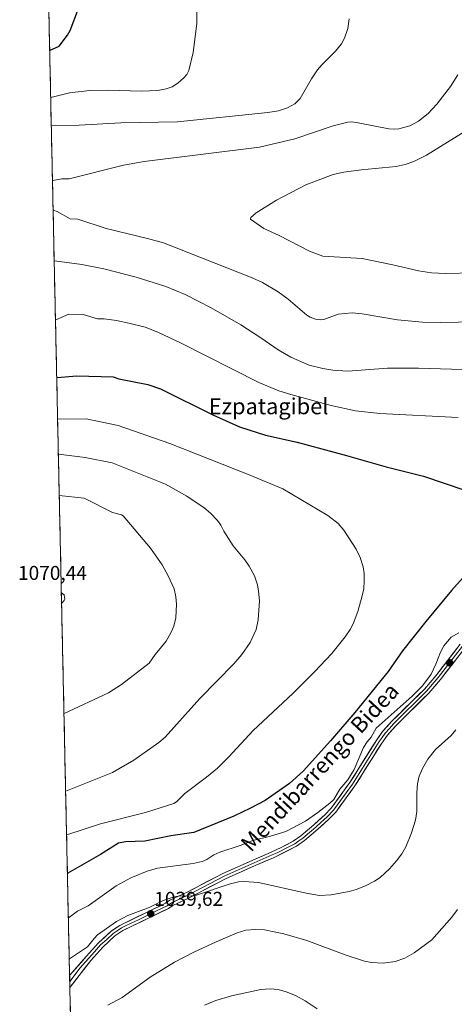
# Model space of a CAD drawing. Units: metres. Extents: x 647932 to 651387, y 4750845 to 4753233.
# Drawn here: x 647932 to 648149, y 4752143 to 4752635 of the extents above; entities that cross this region are included whole.
import ezdxf
from ezdxf.enums import TextEntityAlignment as Align

# ---------------------------------------------------------------- set-up
doc = ezdxf.new("R2010")
doc.units = ezdxf.units.M
doc.header["$MEASUREMENT"] = 0
for name, color, linetype, lineweight in [('Carátula', 7, 'Continuous', 5), ('Curva de nivel maestra', 36, 'Continuous', 30), ('Curva de nivel normal', 36, 'Continuous', 0), ('Layer 0', 7, 'Continuous', 0), ('Municipio CxS', 142, 'Continuous', 0), ('Prado CxS', 92, 'Continuous', 0), ('Punto de cota en terreno', 7, 'Continuous', 0), ('Rótulo de punto de cota en terreno', 19, 'Continuous', 0), ('Texto cartográfico', 19, 'Continuous', 0)]:
    doc.layers.add(name, color=color, linetype=linetype, lineweight=lineweight)
doc.styles.add('Arial', font='txt', dxfattribs={"height": 0.2})

# ---------------------------------------------------------------- blocks, each defined once
blk = doc.blocks.new('*U152')
at = {"layer": 'Prado CxS', "color": 92, "linetype": 'Continuous', "lineweight": 0}
blk.add_polyline3d([(647965.56, 4751739.93, 1016.45), (647944.47, 4752717.24, 1051.07)], dxfattribs=at)
blk = doc.blocks.new('*U185')
at = {"layer": 'Curva de nivel normal', "color": 36, "linetype": 'Continuous', "lineweight": 0}
blk.add_polyline3d([(647947.08, 4752596.32, 1045), (647947.24, 4752596.33, 1045), (647956.48, 4752598.58, 1045), (647966.73, 4752599.8, 1045), (647975.89, 4752600.02, 1045), (647992.31, 4752599.44, 1045), (648000.74, 4752599.85, 1045), (648004.85, 4752600.68, 1045), (648007.89, 4752601.68, 1045), (648010.74, 4752603.46, 1045), (648013.71, 4752606.05, 1045), (648015.13, 4752607.8, 1045), (648016.12, 4752609.71, 1045), (648018.29, 4752618.77, 1045), (648020.1, 4752633.29, 1045), (648020.11, 4752641.97, 1045)], dxfattribs=at)
blk = doc.blocks.new('*U196')
at = {"layer": 'Curva de nivel normal', "color": 36, "linetype": 'Continuous', "lineweight": 0}
blk.add_polyline3d([(647947.39, 4752582.08, 1040), (647947.55, 4752582.1, 1040), (647961.4, 4752582.48, 1040), (647982.16, 4752583.55, 1040), (648010.56, 4752584.12, 1040), (648055.71, 4752588.72, 1040), (648061, 4752589.67, 1040), (648065.5, 4752591.09, 1040), (648069.11, 4752593.12, 1040), (648071.86, 4752595.75, 1040), (648077.46, 4752605.58, 1040), (648080.44, 4752610.03, 1040), (648082.62, 4752612.61, 1040), (648089.56, 4752619.37, 1040), (648092.43, 4752623.18, 1040), (648094, 4752625.91, 1040), (648095.72, 4752630.71, 1040), (648096.27, 4752635.58, 1040)], dxfattribs=at)
blk = doc.blocks.new('5PATER')
at = {"layer": 'Carátula', "linetype": 'Continuous', "lineweight": 5}
h = blk.add_hatch(color=250, dxfattribs=at)
edge = h.paths.add_edge_path()
edge.add_ellipse((0, 0.01), major_axis=(-1.33, -1.34), ratio=0.999422, start_angle=0, end_angle=360)

msp = doc.modelspace()

# ---------------------------------------------------------------- linework, layer by layer
at = {"layer": 'Curva de nivel maestra', "color": 36, "linetype": 'Continuous', "lineweight": 30}
for points in [[(647946.58, 4752619.84, 1050), (647951.39, 4752622, 1050), (647955.53, 4752627.51, 1050), (647956.85, 4752629.86, 1050), (647960.97, 4752640.82, 1050)], [(647950.1, 4752456.24, 1050), (647950.26, 4752456.24, 1050), (647960.14, 4752457.06, 1050), (647978.4, 4752456.56, 1050), (647981.17, 4752455.61, 1050), (647995.72, 4752452.77, 1050), (648001.97, 4752450.46, 1050), (648028.18, 4752437.55, 1050), (648041.56, 4752431.57, 1050), (648054.56, 4752427.37, 1050), (648070.32, 4752423.81, 1050), (648094.96, 4752417.18, 1050), (648114.82, 4752411.5, 1050), (648133.49, 4752406.8, 1050), (648154.18, 4752399.86, 1050)], [(648153.39, 4752356.22, 1050), (648147.54, 4752349.69, 1050), (648134.59, 4752334.17, 1050), (648122.99, 4752319.43, 1050), (648115.83, 4752309.18, 1050), (648099.08, 4752288.57, 1050), (648087.06, 4752274.42, 1050), (648073.33, 4752259.21, 1050), (648066.53, 4752253.1, 1050), (648054.34, 4752244.68, 1050), (648047.06, 4752240.71, 1050), (648038.59, 4752236.72, 1050), (648018.64, 4752228.64, 1050), (648007.18, 4752226.98, 1050), (647994.12, 4752224.33, 1050), (647984.56, 4752223.98, 1050), (647981.01, 4752223.26, 1050), (647971.92, 4752217.54, 1050), (647955.6, 4752208.25, 1050), (647955.46, 4752208, 1050)]]:
    msp.add_polyline3d(points, dxfattribs=at)
at = {"layer": 'Curva de nivel normal', "color": 36, "linetype": 'Continuous', "lineweight": 0}
for points in [[(647947.98, 4752554.62, 1035), (647948.14, 4752554.77, 1035), (647952.73, 4752555.6, 1035), (647956.39, 4752555.51, 1035), (647983.56, 4752562.38, 1035), (647993.76, 4752564.28, 1035), (648051.5, 4752571.49, 1035), (648069.24, 4752575.6, 1035), (648088.38, 4752582.09, 1035), (648095.7, 4752583.98, 1035), (648097.65, 4752584.08, 1035), (648100.8, 4752583.67, 1035), (648116.2, 4752580.67, 1035), (648119.19, 4752580.39, 1035), (648121.17, 4752580.54, 1035), (648126.73, 4752582.15, 1035), (648130.92, 4752584.45, 1035), (648135.78, 4752588.21, 1035), (648140.2, 4752592.92, 1035), (648146.99, 4752601.85, 1035), (648150.73, 4752607.64, 1035)], [(648158.65, 4752508.6, 1030), (648144.49, 4752508.15, 1030), (648137.48, 4752508.63, 1030), (648130.92, 4752509.6, 1030), (648118.24, 4752512.63, 1030), (648102.87, 4752515.66, 1030), (648083.1, 4752516.89, 1030), (648076.43, 4752519.32, 1030), (648061.25, 4752527.19, 1030), (648053.71, 4752530.66, 1030), (648046.98, 4752535.39, 1030), (648047.1, 4752536.29, 1030), (648049.81, 4752538.5, 1030), (648060.07, 4752544.91, 1030), (648074.74, 4752552.53, 1030), (648088.29, 4752557.69, 1030), (648093.7, 4752558.88, 1030), (648102.38, 4752560.14, 1030), (648119.77, 4752561.83, 1030), (648124.29, 4752562.74, 1030), (648128.67, 4752564.19, 1030), (648135.04, 4752567.37, 1030), (648156.04, 4752580.44, 1030)], [(648169.02, 4752484.3, 1035), (648142.02, 4752483.72, 1035), (648132.94, 4752483.87, 1035), (648120.51, 4752485.09, 1035), (648102.8, 4752488.1, 1035), (648097.79, 4752488.63, 1035), (648090.83, 4752487.86, 1035), (648083.6, 4752485.2, 1035), (648081.76, 4752485.05, 1035), (648079.51, 4752485.41, 1035), (648076.91, 4752486.35, 1035), (648075.16, 4752487.39, 1035), (648065.86, 4752495.41, 1035), (648060.79, 4752499.11, 1035), (648052.94, 4752503.74, 1035), (648047.81, 4752506.06, 1035), (648003.52, 4752523.58, 1035), (647995.48, 4752525.82, 1035), (647974.77, 4752530.82, 1035), (647960.62, 4752535.35, 1035), (647956.86, 4752535.62, 1035), (647950.38, 4752539.3, 1035), (647948.46, 4752539.92, 1035), (647948.3, 4752540.08, 1035)], [(647948.85, 4752514.58, 1040), (647949, 4752514.55, 1040), (647962.64, 4752512.79, 1040), (647973.7, 4752510.56, 1040), (647989.83, 4752506.45, 1040), (648004.69, 4752501.74, 1040), (648014.36, 4752497.73, 1040), (648027.25, 4752491.01, 1040), (648042.19, 4752482.57, 1040), (648052.17, 4752476.08, 1040), (648060.78, 4752470.07, 1040), (648067.1, 4752466.43, 1040), (648076.34, 4752462.45, 1040), (648083.11, 4752460.63, 1040), (648088.24, 4752459.84, 1040), (648095.72, 4752459.44, 1040), (648115.51, 4752460.87, 1040), (648130.92, 4752460.94, 1040), (648169.37, 4752459.64, 1040)], [(648150.78, 4752436.13, 1045), (648111.74, 4752438.12, 1045), (648099.48, 4752439.47, 1045), (648087.39, 4752442.24, 1045), (648067.1, 4752447.62, 1045), (648061.15, 4752449.53, 1045), (648051.15, 4752453.67, 1045), (648012.34, 4752473.42, 1045), (648000.7, 4752478.89, 1045), (647994.34, 4752481.32, 1045), (647986.23, 4752483.45, 1045), (647979.93, 4752484.71, 1045), (647973.82, 4752485.51, 1045), (647970.46, 4752485.6, 1045), (647963.41, 4752487.69, 1045), (647956.22, 4752487.93, 1045), (647949.64, 4752485.12, 1045), (647949.48, 4752485.09, 1045)], [(647950.55, 4752435.45, 1055), (647950.71, 4752435.44, 1055), (647964.9, 4752435.56, 1055), (647980.88, 4752432.24, 1055), (648006.61, 4752423.25, 1055), (648046.36, 4752407.49, 1055), (648063.22, 4752400.44, 1055), (648085.59, 4752387.22, 1055), (648090.85, 4752383.18, 1055), (648093.72, 4752379.86, 1055), (648099.76, 4752370.38, 1055), (648101.79, 4752366.12, 1055), (648103.29, 4752361.54, 1055), (648103.85, 4752358.14, 1055), (648103.91, 4752354.44, 1055), (648103.59, 4752350.47, 1055), (648102.9, 4752347.02, 1055), (648100.59, 4752339.18, 1055), (648098.33, 4752332.96, 1055), (648096.88, 4752330.09, 1055), (648094.37, 4752326.47, 1055), (648087.65, 4752318.16, 1055), (648079.04, 4752308.91, 1055), (648068.16, 4752298.12, 1055), (648048.3, 4752279.61, 1055), (648036.22, 4752266.38, 1055), (648030.43, 4752260.82, 1055), (648025.01, 4752256.24, 1055), (648014.16, 4752248.1, 1055), (648010.08, 4752243.97, 1055), (648008.71, 4752243.18, 1055), (647994.51, 4752238.6, 1055), (647972.08, 4752233, 1055), (647955.19, 4752227.5, 1055), (647955.04, 4752227.4, 1055)], [(647950.93, 4752417.91, 1060), (647951.08, 4752417.9, 1060), (647964.34, 4752416.25, 1060), (647977.78, 4752413.51, 1060), (648004.51, 4752402.81, 1060), (648015.21, 4752396.92, 1060), (648023.87, 4752391.04, 1060), (648026.95, 4752388.38, 1060), (648030.48, 4752384.59, 1060), (648032.14, 4752382.31, 1060), (648033.72, 4752379.35, 1060), (648038.34, 4752371.96, 1060), (648044.21, 4752364.93, 1060), (648046.41, 4752361.82, 1060), (648048.99, 4752356.98, 1060), (648050.48, 4752352.47, 1060), (648051.07, 4752349.38, 1060), (648051.46, 4752344.54, 1060), (648050.82, 4752334.9, 1060), (648049.76, 4752330.09, 1060), (648046.81, 4752323.6, 1060), (648042.62, 4752317.65, 1060), (648038.59, 4752312.9, 1060), (648021.71, 4752295.62, 1060), (648004.27, 4752276.3, 1060), (648001.22, 4752273.55, 1060), (647988.7, 4752264.79, 1060), (647977.94, 4752258.56, 1060), (647954.72, 4752249.25, 1060), (647954.57, 4752249.23, 1060)], [(647951.38, 4752397.13, 1065), (647963.78, 4752395.91, 1065), (647978.01, 4752388.65, 1065), (647982.5, 4752387.52, 1065), (647983.3, 4752387.01, 1065), (647996.99, 4752370.84, 1065), (648002.85, 4752362.45, 1065), (648005.81, 4752357.02, 1065), (648008.76, 4752350.52, 1065), (648009.7, 4752346.54, 1065), (648010.05, 4752342.77, 1065), (648009.61, 4752336.01, 1065), (648008.6, 4752331.88, 1065), (648007.4, 4752328.76, 1065), (648004.9, 4752324.35, 1065), (647999.41, 4752317.72, 1065), (647996.33, 4752313.36, 1065), (647982.42, 4752302.56, 1065), (647975.94, 4752298.42, 1065), (647953.88, 4752288.21, 1065), (647953.73, 4752288.17, 1065)], [(647952.43, 4752348.68, 1070), (647952.58, 4752348.56, 1070), (647953.83, 4752347.46, 1070), (647954.18, 4752345.37, 1070), (647953.9, 4752344.6, 1070), (647952.69, 4752343.4, 1070), (647952.54, 4752343.29, 1070)], [(647955.94, 4752185.73, 1045), (647956.08, 4752185.99, 1045), (647960.45, 4752189.29, 1045), (647965.76, 4752191.88, 1045), (647979.88, 4752201.94, 1045), (647987.11, 4752205.92, 1045), (647995.34, 4752209.21, 1045), (648000.51, 4752210.74, 1045), (648018.25, 4752213.14, 1045), (648022.79, 4752214.02, 1045), (648025.2, 4752215.03, 1045), (648028.67, 4752217.51, 1045), (648031.59, 4752218.76, 1045), (648041.79, 4752222.13, 1045), (648048.15, 4752224.66, 1045), (648057.08, 4752226.8, 1045), (648064.58, 4752229.18, 1045), (648074.55, 4752234.29, 1045), (648080.7, 4752238.54, 1045), (648086.71, 4752243.35, 1045), (648088.73, 4752245.09, 1045), (648091.74, 4752250.33, 1045), (648095.66, 4752254.99, 1045), (648098.86, 4752260.04, 1045), (648103.49, 4752271.17, 1045), (648105.26, 4752273.92, 1045), (648107.26, 4752276.28, 1045), (648109.91, 4752280.8, 1045), (648127.75, 4752296.72, 1045), (648132.92, 4752301.94, 1045), (648137.32, 4752307.86, 1045), (648139.66, 4752312.73, 1045), (648141.91, 4752318.75, 1045), (648143.72, 4752322.01, 1045), (648147.39, 4752326.32, 1045), (648151.11, 4752328.52, 1045)], [(648149.59, 4752279.98, 1040), (648147.35, 4752277.16, 1040), (648139.47, 4752270.12, 1040), (648135.67, 4752265.36, 1040), (648133.03, 4752260.63, 1040), (648131.35, 4752256.75, 1040), (648130.55, 4752252.89, 1040), (648130.23, 4752248.41, 1040), (648130.2, 4752239.13, 1040), (648129.44, 4752234.83, 1040), (648127.45, 4752228.51, 1040), (648124.62, 4752221.51, 1040), (648122.59, 4752217.87, 1040), (648120.02, 4752214.42, 1040), (648116.47, 4752210.49, 1040), (648111.76, 4752206.12, 1040), (648109.02, 4752204.22, 1040), (648104.53, 4752201.95, 1040), (648099.78, 4752200.05, 1040), (648096.32, 4752199.14, 1040), (648087.35, 4752197.47, 1040), (648081.52, 4752197.11, 1040), (648074.9, 4752198.21, 1040), (648051.03, 4752203.58, 1040), (648043.79, 4752204.17, 1040), (648040.98, 4752203.89, 1040), (648036.38, 4752202.8, 1040), (648020.06, 4752197.32, 1040), (648016.2, 4752196.77, 1040), (648011.7, 4752196.91, 1040), (648008.33, 4752196.23, 1040), (648003.28, 4752194.66, 1040), (647996.33, 4752191.14, 1040), (647985.74, 4752187, 1040), (647979.94, 4752184.03, 1040), (647970.52, 4752177.37, 1040), (647968.78, 4752175.63, 1040), (647965.55, 4752171.36, 1040), (647956.52, 4752165.39, 1040), (647956.38, 4752165.29, 1040)], [(647975.65, 4752142.22, 1035), (647982.84, 4752146.08, 1035), (647996.79, 4752156.3, 1035), (648008.92, 4752163.74, 1035), (648018.62, 4752168.72, 1035), (648029.9, 4752173.95, 1035), (648040.25, 4752178.43, 1035), (648044.74, 4752179.77, 1035), (648049.54, 4752180.08, 1035), (648053.99, 4752179.84, 1035), (648063.66, 4752177.99, 1035), (648075.18, 4752174.61, 1035), (648094.32, 4752167.4, 1035), (648104.06, 4752164.25, 1035), (648107.51, 4752163.55, 1035), (648113.3, 4752163.22, 1035), (648119.41, 4752164.06, 1035), (648124.24, 4752165.69, 1035), (648128.86, 4752168.33, 1035), (648137.64, 4752174.84, 1035), (648147.69, 4752186.19, 1035), (648150.56, 4752190.14, 1035)], [(648023.95, 4752142.29, 1030), (648029.59, 4752144.6, 1030), (648037.46, 4752146.85, 1030), (648052.09, 4752150.03, 1030), (648056.86, 4752150.4, 1030), (648060.8, 4752150.07, 1030), (648064.79, 4752148.89, 1030), (648069.46, 4752146.99, 1030), (648074.28, 4752144.45, 1030), (648080.35, 4752140.35, 1030)]]:
    msp.add_polyline3d(points, dxfattribs=at)
at = {"layer": 'Layer 0', "linetype": 'Continuous', "lineweight": 0}
for points in [[(647956.56, 4752157.14), (647956.56, 4752157.14), (647964.85, 4752166.56), (647970.96, 4752173.4), (647977.35, 4752179.21), (647981.67, 4752182.15), (647994.68, 4752188.42), (648004.55, 4752193.27), (648006.69, 4752194.67), (648015.38, 4752198.76), (648033.18, 4752208.17), (648048.2, 4752214.78), (648057.29, 4752218.74), (648062.26, 4752221.02), (648068.41, 4752224.25), (648072.19, 4752226.93), (648078.67, 4752232.46), (648084.14, 4752237.38), (648087.29, 4752240.71), (648096.71, 4752253.59), (648110.11, 4752275.01), (648113.07, 4752279.2), (648117.47, 4752284.05), (648133.95, 4752300.37), (648139.7, 4752307.05), (648151.85, 4752322.79)], [(648153, 4752321.83), (648140.86, 4752306.1), (648135.05, 4752299.35), (648118.55, 4752283.01), (648116.45, 4752280.69), (648114.25, 4752278.26), (648112.77, 4752276.17), (648111.36, 4752274.18), (648104.66, 4752263.47), (648097.95, 4752252.75), (648088.44, 4752239.75), (648085.19, 4752236.32), (648082.4, 4752233.79), (648079.66, 4752231.33), (648076.42, 4752228.57), (648073.11, 4752225.75), (648071.22, 4752224.41), (648069.2, 4752222.97), (648066.13, 4752221.36), (648060.39, 4752218.51), (648057.9, 4752217.37), (648053.35, 4752215.39), (648048.8, 4752213.41), (648033.83, 4752206.82), (648016.05, 4752197.42), (648011.78, 4752195.41), (648007.43, 4752193.36), (648006.36, 4752192.66), (648005.3, 4752191.96), (648000.28, 4752189.5), (647995.34, 4752187.07), (647991.37, 4752185.16), (647984.87, 4752182.03), (647982.42, 4752180.85), (647980.26, 4752179.38), (647978.28, 4752178.03), (647975.09, 4752175.13), (647972.03, 4752172.34), (647968.98, 4752168.92), (647965.99, 4752165.59), (647961.85, 4752160.88), (647956.62, 4752154.07)], [(648154.15, 4752320.87), (648142.02, 4752305.15), (648136.15, 4752298.33), (648119.63, 4752281.97), (648115.42, 4752277.32), (648112.61, 4752273.35), (648099.19, 4752251.91), (648089.59, 4752238.79), (648086.24, 4752235.25), (648080.65, 4752230.2), (648074.03, 4752224.57), (648069.99, 4752221.69), (648058.51, 4752216), (648049.4, 4752212.04), (648034.48, 4752205.47), (648016.72, 4752196.08), (648008.17, 4752192.05), (648006.05, 4752190.65), (647996, 4752185.72), (647988.06, 4752181.9), (647983.17, 4752179.55), (647979.21, 4752176.85), (647973.1, 4752171.28), (647967.13, 4752164.62), (647956.69, 4752151)], [(647956.56, 4752157.14), (647956.62, 4752154.07)], [(647956.62, 4752154.07), (647956.69, 4752151)]]:
    msp.add_lwpolyline(points, dxfattribs=at)
msp.add_polyline3d([(648151.12, 4752316.94, 1044.06), (648148.09, 4752313.01, 1044.19), (648145.05, 4752309.08, 1044.29), (648142.02, 4752305.15, 1044.28), (648139.09, 4752301.74, 1044.27), (648136.15, 4752298.33, 1044.37), (648132.85, 4752295.06, 1044.1), (648129.54, 4752291.79, 1043.93), (648126.24, 4752288.51, 1044.02), (648122.93, 4752285.24, 1043.83), (648119.63, 4752281.97, 1043.81), (648117.53, 4752279.65, 1043.8), (648115.42, 4752277.32, 1043.82), (648112.61, 4752273.35, 1044.04), (648110.37, 4752269.78, 1043.87), (648108.14, 4752266.2, 1043.97), (648105.9, 4752262.63, 1044.07), (648103.66, 4752259.06, 1044.12), (648101.43, 4752255.48, 1044.19), (648099.19, 4752251.91, 1044.28), (648096.79, 4752248.63, 1044.5), (648094.39, 4752245.35, 1044.55), (648091.99, 4752242.07, 1044.67), (648089.59, 4752238.79, 1044.62), (648086.24, 4752235.25, 1044.48), (648083.45, 4752232.73, 1044.33), (648080.65, 4752230.2, 1044.11), (648077.34, 4752227.39, 1043.88), (648074.03, 4752224.57, 1043.55), (648069.99, 4752221.69, 1043.16), (648066.16, 4752219.79, 1042.87), (648062.34, 4752217.9, 1042.53), (648058.51, 4752216, 1042.01), (648053.96, 4752214.02, 1041.65), (648049.4, 4752212.04, 1041.19), (648045.67, 4752210.4, 1040.81), (648041.94, 4752208.76, 1040.69), (648038.21, 4752207.11, 1040.41), (648034.48, 4752205.47, 1040.22), (648030.93, 4752203.59, 1040.22), (648027.38, 4752201.71, 1039.91), (648023.82, 4752199.84, 1039.67), (648020.27, 4752197.96, 1039.59), (648016.72, 4752196.08, 1039.4), (648012.45, 4752194.07, 1039.42), (648008.17, 4752192.05, 1039.32), (648006.05, 4752190.65, 1039.17), (648002.7, 4752189.01, 1039.15), (647999.35, 4752187.36, 1039.14), (647996, 4752185.72, 1039.04), (647992.03, 4752183.81, 1039.08), (647988.06, 4752181.9, 1038.96), (647985.62, 4752180.73, 1038.9), (647983.17, 4752179.55, 1038.91), (647979.21, 4752176.85, 1038.82), (647976.16, 4752174.07, 1038.77), (647973.1, 4752171.28, 1038.67), (647970.12, 4752167.95, 1038.6), (647967.13, 4752164.62, 1038.57), (647964.52, 4752161.22, 1038.4), (647961.91, 4752157.81, 1038.22), (647959.3, 4752154.41, 1037.87), (647956.69, 4752151, 1037.55), (647956.56, 4752157.14, 1038.45), (647956.56, 4752157.14, 1038.45), (647959.32, 4752160.28, 1038.65), (647962.09, 4752163.42, 1038.83), (647964.85, 4752166.56, 1038.95), (647967.91, 4752169.98, 1039.07), (647970.96, 4752173.4, 1039.05), (647974.16, 4752176.31, 1039.04), (647977.35, 4752179.21, 1039.16), (647979.51, 4752180.68, 1039.23), (647981.67, 4752182.15, 1039.2), (647986.01, 4752184.24, 1039.36), (647990.34, 4752186.33, 1039.37), (647994.68, 4752188.42, 1039.47), (647997.97, 4752190.04, 1039.71), (648001.26, 4752191.65, 1039.48), (648004.55, 4752193.27, 1039.58), (648006.69, 4752194.67, 1039.81), (648011.04, 4752196.72, 1039.78), (648015.38, 4752198.76, 1039.98), (648018.94, 4752200.64, 1040.06), (648022.5, 4752202.52, 1040.08), (648026.06, 4752204.41, 1040.39), (648029.62, 4752206.29, 1040.47), (648033.18, 4752208.17, 1040.61), (648036.94, 4752209.82, 1040.82), (648040.69, 4752211.48, 1040.92), (648044.45, 4752213.13, 1041.17), (648048.2, 4752214.78, 1041.58), (648052.75, 4752216.76, 1041.83), (648057.29, 4752218.74, 1042.35), (648059.78, 4752219.88, 1042.63), (648062.26, 4752221.02, 1042.77), (648065.34, 4752222.64, 1043.01), (648068.41, 4752224.25, 1043.35), (648072.19, 4752226.93, 1043.61), (648075.43, 4752229.7, 1043.99), (648078.67, 4752232.46, 1044.21), (648081.41, 4752234.92, 1044.46), (648084.14, 4752237.38, 1044.57), (648087.29, 4752240.71, 1044.67), (648089.65, 4752243.93, 1044.76), (648092, 4752247.15, 1044.68), (648094.36, 4752250.37, 1044.72), (648096.71, 4752253.59, 1044.61), (648098.94, 4752257.16, 1044.57), (648101.18, 4752260.73, 1044.54), (648103.41, 4752264.3, 1044.36), (648105.64, 4752267.87, 1044.38), (648107.88, 4752271.44, 1044.21), (648110.11, 4752275.01, 1044.39), (648111.59, 4752277.11, 1044.27), (648113.07, 4752279.2, 1044.19), (648115.27, 4752281.63, 1044.21), (648117.47, 4752284.05, 1044.26), (648120.77, 4752287.31, 1044.27), (648124.06, 4752290.58, 1044.4), (648127.36, 4752293.84, 1044.4), (648130.65, 4752297.11, 1044.53), (648133.95, 4752300.37, 1044.62), (648136.83, 4752303.71, 1044.42), (648139.7, 4752307.05, 1044.65), (648142.74, 4752310.99, 1044.3), (648145.78, 4752314.92, 1044.27), (648148.81, 4752318.86, 1044.09), (648151.85, 4752322.79, 1044.02)], dxfattribs=at)
at = {"layer": 'Municipio CxS', "color": 142, "linetype": 'Continuous', "lineweight": 0}
msp.add_polyline3d([(647956.94, 4752139.41, 1035.24), (647956.83, 4752144.41, 1036.29), (647956.72, 4752149.4, 1037.19), (647956.62, 4752154.4, 1038.21), (647956.51, 4752159.39, 1038.66), (647956.4, 4752164.39, 1039.52), (647956.29, 4752169.39, 1041.71), (647956.19, 4752174.38, 1043.15), (647956.08, 4752179.38, 1044.07), (647955.97, 4752184.38, 1044.77), (647955.86, 4752189.37, 1045.7), (647955.75, 4752194.37, 1047.23), (647955.65, 4752199.37, 1048.61), (647955.54, 4752204.36, 1049.38), (647955.43, 4752209.36, 1050.01), (647955.32, 4752214.35, 1050.97), (647955.22, 4752219.35, 1051.9), (647955.11, 4752224.35, 1053.52), (647955, 4752229.34, 1055.7), (647954.89, 4752234.34, 1057.54), (647954.78, 4752239.34, 1058.21), (647954.68, 4752244.33, 1059.04), (647954.57, 4752249.33, 1059.92), (647954.46, 4752254.32, 1060.79), (647954.35, 4752259.32, 1061.55), (647954.25, 4752264.32, 1062.23), (647954.14, 4752269.31, 1062.83), (647954.03, 4752274.31, 1063.41), (647953.92, 4752279.31, 1063.93), (647953.81, 4752284.3, 1064.47), (647953.71, 4752289.3, 1065.03), (647953.6, 4752294.3, 1065.6), (647953.49, 4752299.29, 1066.23), (647953.38, 4752304.29, 1066.93), (647953.28, 4752309.28, 1067.53), (647953.17, 4752314.28, 1068.01), (647953.06, 4752319.28, 1068.43), (647952.95, 4752324.27, 1068.84), (647952.84, 4752329.27, 1069.21), (647952.74, 4752334.27, 1069.53), (647952.63, 4752339.26, 1069.81), (647952.52, 4752344.26, 1069.95), (647952.41, 4752349.25, 1069.92), (647952.31, 4752354.25, 1069.63), (647952.2, 4752359.25, 1069.18), (647952.09, 4752364.24, 1068.75), (647951.98, 4752369.24, 1068.23), (647951.87, 4752374.24, 1067.61), (647951.77, 4752379.23, 1067), (647951.66, 4752384.23, 1066.39), (647951.55, 4752389.23, 1065.73), (647951.44, 4752394.22, 1065.15), (647951.34, 4752399.22, 1064.44), (647951.23, 4752404.21, 1063.18), (647951.12, 4752409.21, 1062.16), (647951.01, 4752414.21, 1060.81), (647950.9, 4752419.2, 1059.43), (647950.8, 4752424.2, 1058.09), (647950.69, 4752429.2, 1056.58), (647950.58, 4752434.19, 1055.18), (647950.47, 4752439.19, 1053.73), (647950.37, 4752444.19, 1052.47), (647950.26, 4752449.18, 1051.19), (647950.15, 4752454.18, 1050.11), (647950.04, 4752459.17, 1049.12), (647949.93, 4752464.17, 1048.23), (647949.83, 4752469.17, 1047.42), (647949.72, 4752474.16, 1046.51), (647949.61, 4752479.16, 1045.7), (647949.5, 4752484.16, 1044.91), (647949.39, 4752489.15, 1044.17), (647949.29, 4752494.15, 1043.44), (647949.18, 4752499.14, 1042.76), (647949.07, 4752504.14, 1041.96), (647948.96, 4752509.14, 1040.97), (647948.86, 4752514.13, 1039.93), (647948.75, 4752519.13, 1038.92), (647948.64, 4752524.13, 1038.05), (647948.53, 4752529.12, 1036.87), (647948.42, 4752534.12, 1035.64), (647948.32, 4752539.12, 1035.03), (647948.21, 4752544.11, 1034.44), (647948.1, 4752549.11, 1034.67), (647947.99, 4752554.1, 1034.97), (647947.89, 4752559.1, 1035.35), (647947.78, 4752564.1, 1035.95), (647947.67, 4752569.09, 1036.68), (647947.56, 4752574.09, 1037.66), (647947.45, 4752579.09, 1039.02), (647947.35, 4752584.08, 1040.39), (647947.24, 4752589.08, 1041.78), (647947.13, 4752594.07, 1043.48), (647947.02, 4752599.07, 1045.83), (647946.92, 4752604.07, 1047.75), (647946.81, 4752609.06, 1048.54), (647946.7, 4752614.06, 1049.28), (647946.59, 4752619.06, 1049.86), (647946.48, 4752624.05, 1050.25), (647946.38, 4752629.05, 1050.58), (647946.27, 4752634.05, 1050.76), (647946.16, 4752639.04, 1050.91)], dxfattribs=at)
at = {"layer": 'Prado CxS', "color": 92, "linetype": 'Continuous', "lineweight": 0}
msp.add_polyline3d([(647944.47, 4752717.24, 1051.07), (647965.56, 4751739.93, 1016.45)], dxfattribs=at)

# ---------------------------------------------------------------- block references
at = {"layer": 'Curva de nivel normal', "color": 36, "linetype": 'Continuous', "lineweight": 0}
for name in ['*U185', '*U196']:
    msp.add_blockref(name, (0, 0), dxfattribs=at)
at = {"layer": 'Prado CxS', "color": 92, "linetype": 'Continuous', "lineweight": 0}
msp.add_blockref('*U152', (0, 0), dxfattribs=at)
at = {"layer": 'Punto de cota en terreno', "linetype": 'Continuous', "lineweight": 0}
for p in [(648146.55, 4752313.48, 1044.39), (647997.13, 4752187.95, 1039.62)]:
    msp.add_blockref('5PATER', p, dxfattribs=at)

# ---------------------------------------------------------------- texts
at = {"layer": 'Rótulo de punto de cota en terreno', "color": 19, "linetype": 'Continuous', "lineweight": 0, "style": 'Arial'}
for s, p in [('1070,44', (647930.76, 4752352.76)), ('1039,62', (647998.89, 4752189.71))]:
    msp.add_text(s, height=7, dxfattribs=at).set_placement(p, align=Align.BOTTOM_LEFT)
at = {"layer": 'Texto cartográfico', "color": 19, "linetype": 'Continuous', "lineweight": 0, "style": 'Arial'}
msp.add_text('Ezpatagibel', height=8, dxfattribs=at).set_placement((648056.06, 4752441.82), align=Align.MIDDLE_CENTER)
msp.add_text('Mendibarrengo Bidea', height=8, rotation=47.1721, dxfattribs=at).set_placement((648081.64, 4752261.29), align=Align.MIDDLE_CENTER)

doc.saveas('drawing.dxf')
